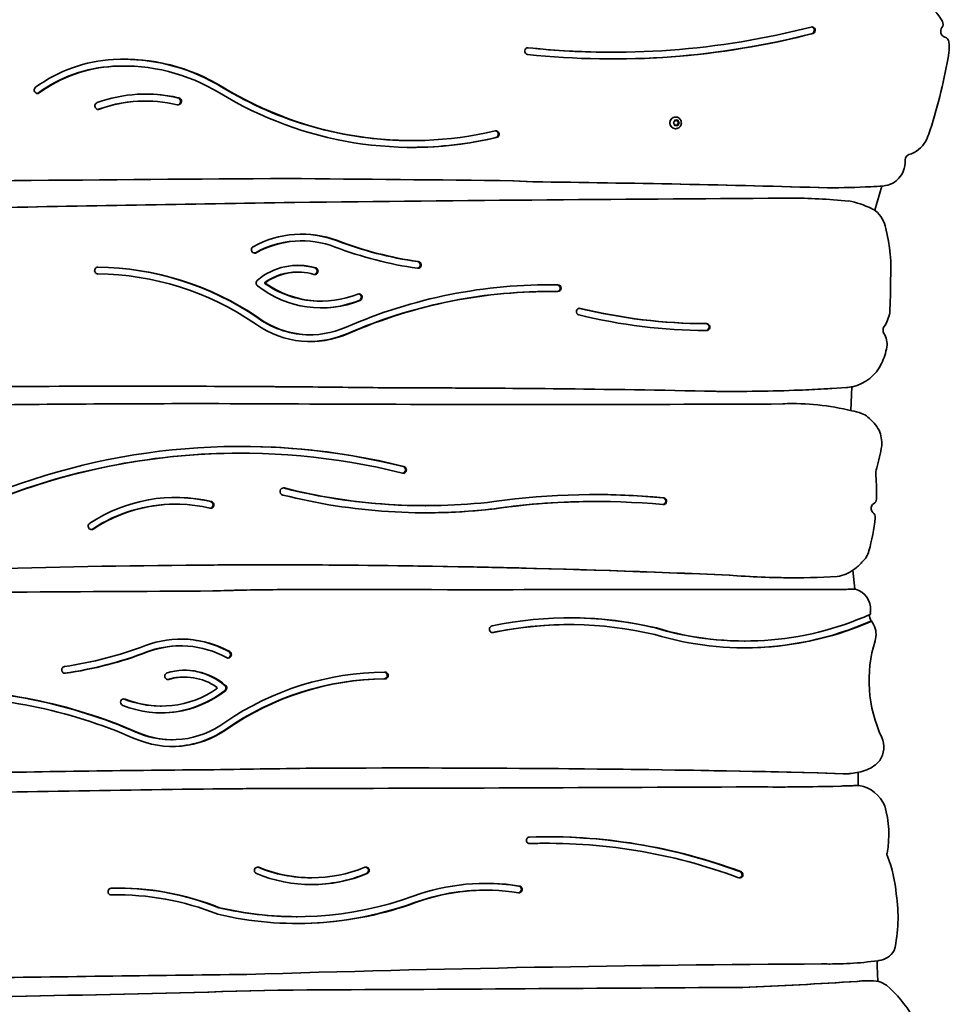
# Model space of a CAD drawing. Units: millimetres. Extents: x -6095 to 6305, y -4464 to 4761.
# Drawn here: x 4147 to 4982, y 1015 to 1899 of the extents above; entities that cross this region are included whole.
import ezdxf

# ---------------------------------------------------------------- set-up
doc = ezdxf.new("R2010")
doc.units = ezdxf.units.MM
doc.layers.add('Widoczne (ISO)', color=7, linetype='Continuous', lineweight=35)
doc.layers.add('Widoczne wąskie (ISO)', color=7, linetype='Continuous', lineweight=25)

msp = doc.modelspace()

# ---------------------------------------------------------------- linework, layer by layer
at = {"layer": 'Widoczne (ISO)'}
for p, q in [((4858.65, 1886.66), (4859.43, 1886.66)), ((4678.49, 1869.75), (4679.26, 1869.75)), ((4239.56, 1857.38), (4240.33, 1857.38)), ((4259.15, 1825.94), (4259.93, 1825.94)), ((4287.91, 1828.95), (4288.69, 1828.95)), ((4733.82, 1806.62), (4734.73, 1807.36)), ((4734.54, 1805.53), (4733.82, 1806.11)), ((4734.55, 1805.53), (4734.54, 1805.53)), ((4734.73, 1807.36), (4734.9, 1808.56)), ((4734.9, 1804.17), (4734.73, 1805.36)), ((4734.93, 1808.76), (4735.89, 1808.36)), ((4735.89, 1804.36), (4734.93, 1803.97)), ((4735.33, 1808.81), (4736.41, 1808.36)), ((4736.41, 1804.36), (4735.33, 1803.92)), ((4735.75, 1811.61), (4735.55, 1811.61)), ((4736.41, 1808.36), (4735.89, 1808.36)), ((4736.41, 1804.36), (4735.89, 1804.36)), ((4736.41, 1808.36), (4737.49, 1808.81)), ((4737.49, 1803.92), (4736.41, 1804.36)), ((4737.37, 1808.76), (4737.56, 1807.36)), ((4737.56, 1805.36), (4737.37, 1803.97)), ((4738.08, 1807.36), (4737.56, 1807.36)), ((4737.56, 1807.36), (4738.79, 1806.36)), ((4738.79, 1806.36), (4737.56, 1805.36)), ((4738.08, 1805.36), (4737.56, 1805.36)), ((4737.91, 1808.56), (4738.08, 1807.36)), ((4738.08, 1805.36), (4737.91, 1804.17)), ((4738.08, 1807.36), (4738.99, 1806.62)), ((4738.99, 1806.11), (4738.08, 1805.36)), ((4739.3, 1806.36), (4738.79, 1806.36)), ((4735.75, 1801.11), (4735.55, 1801.11)), ((4498.55, 1790.44), (4499.33, 1790.44)), ((4960.36, 1789.87), (4961.72, 1792.71)), ((4589.45, 1754.37), (4590.23, 1754.37)), ((4607.53, 1753.36), (4589.45, 1754.37)), ((4590.23, 1754.37), (4608.31, 1753.36)), ((4607.53, 1753.36), (4608.31, 1753.36)), ((4872.05, 1748.03), (4872.83, 1748.03)), ((4914.72, 1727.81), (4921.04, 1749.55)), ((4847.17, 1738.73), (4847.94, 1738.73)), ((4891.28, 1736.18), (4874.33, 1737.5)), ((4399.24, 1700.35), (4400.01, 1700.35)), ((4395.81, 1672.31), (4396.59, 1672.31)), ((4621.74, 1654.92), (4622.52, 1654.92)), ((4416.86, 1646.25), (4417.64, 1646.25)), ((4360.83, 1630.92), (4359.89, 1631.56)), ((4360.67, 1631.56), (4361.6, 1630.92)), ((4358.35, 1625.83), (4357.42, 1626.47)), ((4406.93, 1616.09), (4407.71, 1616.09)), ((4479.5, 1568.35), (4480.28, 1568.35)), ((4787.36, 1565.19), (4788.14, 1565.19)), ((4876.07, 1567.78), (4889.11, 1568.61)), ((4893.16, 1547.98), (4893.92, 1569.32)), ((4304.4, 1554.22), (4305.18, 1554.22)), ((4820.7, 1553.86), (4831.94, 1554.14)), ((4820.7, 1553.86), (4821.48, 1553.86)), ((4832.72, 1554.14), (4821.48, 1553.86)), ((4839.67, 1554.28), (4840.44, 1554.28)), ((4344.34, 1509.75), (4345.12, 1509.75)), ((4383.28, 1478.49), (4384.06, 1478.49)), ((4724.34, 1469.7), (4725.12, 1469.7)), ((4286.01, 1463.91), (4286.79, 1463.91)), ((4510.75, 1462.6), (4511.53, 1462.6)), ((4572.82, 1459.86), (4573.6, 1459.86)), ((4664.16, 1466.34), (4664.93, 1466.34)), ((4783.79, 1400.15), (4784.57, 1400.15)), ((4841.18, 1397.88), (4841.96, 1397.88)), ((4896.56, 1387.61), (4895.05, 1404.75)), ((4320.22, 1386.02), (4321, 1386.02)), ((4397.17, 1387.29), (4397.95, 1387.29)), ((4874.78, 1387.39), (4875.55, 1387.39)), ((4895.09, 1387.59), (4895.87, 1387.59)), ((4896.02, 1387.61), (4896.8, 1387.61)), ((4639.69, 1355.82), (4640.47, 1355.82)), ((4717.71, 1352.76), (4718.49, 1352.76)), ((4911.23, 1359.02), (4912.01, 1359.02)), ((4290.73, 1336.72), (4291.51, 1336.72)), ((4797.22, 1341.06), (4798, 1341.06)), ((4294.15, 1308.68), (4294.93, 1308.68)), ((4273.11, 1282.62), (4273.88, 1282.62)), ((4283.03, 1252.45), (4283.81, 1252.45)), ((4886.12, 1221.88), (4862.86, 1222.75)), ((4863.64, 1222.75), (4886.9, 1221.88)), ((4888.28, 1221.84), (4889.06, 1221.84)), ((4899.83, 1211.23), (4899.58, 1223.07)), ((4804.47, 1210.1), (4805.25, 1210.1)), ((4876.13, 1210.57), (4884.07, 1210.78)), ((4884.85, 1210.78), (4876.9, 1210.57)), ((4899.83, 1211.23), (4900.61, 1211.23)), ((4619.68, 1159.44), (4620.46, 1159.44)), ((4408.24, 1128.44), (4409.01, 1128.44)), ((4564.61, 1117.36), (4565.39, 1117.36)), ((4228.54, 1113.02), (4229.23, 1113.02)), ((4234.29, 1113.09), (4235.06, 1113.09)), ((4325.42, 1101.6), (4326.2, 1101.6)), ((4395.07, 1093.51), (4395.85, 1093.51)), ((4873.4, 1051.03), (4874.18, 1051.03)), ((4898.39, 1035.43), (4899.16, 1035.43)), ((4907.57, 1035.99), (4908.34, 1035.99)), ((4378.47, 1027.59), (4379.25, 1027.59)), ((4795.28, 1030.05), (4796.06, 1030.05))]:
    msp.add_line(p, q, dxfattribs=at)
for centre, major_axis, start_param, end_param in [((4934.61, 1873.42), (0, 48.51), 5.230507, 5.964225), ((4679.26, 2633.38), (0, -763.62), 6.180167, 6.527419), ((4858.22, 1889.44), (0, 3.04), 3.56506, 6.486304), ((4857.44, 1889.44), (0, 3.04), 3.56506, 6.150628), ((4971.12, 1894.97), (0, 5), 4.048146, 5.230507), ((4679.26, 2633.38), (0, -769.66), 6.180167, 6.527961), ((4678.49, 2633.38), (0, -769.66), 0.000522, 0.244776), ((4979.09, 1888.51), (0, -5.48), 4.048146, 6.009896), ((4976.36, 1878.41), (0, 5), 4.827535, 6.009896), ((4934.61, 1873.42), (0, 48.51), 4.623901, 4.827535), ((4603.11, 1870.8), (0, -3.02), 3.038575, 6.180167), ((4678.49, 2633.38), (0, -763.62), 6.180296, 6.283185), ((4513.24, 1954.83), (0, 492.07), 4.392268, 4.537334), ((4237.91, 1724.07), (0, 139.34), 0.053371, 0.609304), ((4237.13, 1724.07), (0, 133.24), 0.053335, 0.609304), ((4237.91, 1724.07), (0, 133.24), 0.053335, 0.609304), ((4239.56, 1682.32), (0, 175.06), 0, 0.054962), ((4240.33, 1682.32), (0, 181.16), 5.751265, 6.33812), ((4240.33, 1682.32), (0, 175.06), 5.751265, 6.338147), ((4239.56, 1682.32), (0, 181.16), 5.751265, 6.280967), ((4162.57, 1835.83), (0, -3.05), 3.750897, 6.892489), ((4161.79, 1835.83), (0, -3.05), 0.132163, 0.609304), ((4259.93, 1695.71), (0, 136.53), 6.063325, 6.621225), ((4259.15, 1695.71), (0, 136.53), 6.063325, 6.280241), ((4499.33, 2137.94), (0, -353.6), 5.751265, 6.506416), ((4498.55, 2137.94), (0, -347.5), 5.751265, 6.283185), ((4499.33, 2137.94), (0, -347.5), 5.751265, 6.506416), ((4217.2, 1821.54), (0, -3.15), 3.479632, 6.621225), ((4259.15, 1695.71), (0, 130.22), 0, 0.338039), ((4259.93, 1695.71), (0, 130.22), 6.057426, 6.621225), ((4288.78, 1825.75), (0, 3.2), 2.915833, 6.31163), ((4288, 1825.75), (0, -3.2), 0.125818, 3.113148), ((4216.43, 1821.54), (0, -3.15), 0.127835, 0.338039), ((4735.55, 1806.36), (0, -5.25), 3.141593, 6.283185), ((4734.55, 1805.34), (0, 0.189), 4.856587, 6.374189), ((4574.29, 1796.09), (0, 3.05), 3.364824, 6.506416), ((4573.51, 1796.09), (0, -3.05), 0.223231, 3.00943), ((4347.96, 2039.9), (0, 681.79), 4.341384, 4.352798), ((4498.55, 2137.94), (0, -353.6), 0.001137, 0.223231), ((4937.48, 1804.31), (0, -27.74), 0.297631, 1.023513), ((4946.75, 1773.01), (0, 5), 0.297631, 1.562395), ((4910.08, 1773.33), (0, 32.97), 4.38788, 4.703988), ((4919.93, 1772.21), (0, 23.05), 3.650818, 4.292644), ((4809.83, -75614.89), (0, 77372.48), 0.005656, 0.012224), ((3782.89, -75613.6), (0, 77372.48), 6.272393, 6.275107), ((3783.67, -75613.6), (0, 77372.48), 6.272393, 6.275111), ((4444.69, -13945.34), (0, 15699.6), 6.255, 6.272447), ((4445.46, -13945.34), (0, 15699.6), 6.255, 6.272447), ((4918.3, 1782.16), (0, -32.73), 0.112076, 0.405938), ((4871.95, 2581.5), (0, -833.48), 0.001093, 0.048608), ((4908.49, 1898.1), (0, -149.11), 0.017855, 0.092759), ((5174.65, -55517.19), (0, 57257.75), 0.014135, 0.019272), ((5175.42, -55517.19), (0, 57257.75), 0.014135, 0.019275), ((5171.17, -67083.03), (0, 68822.58), 0.004874, 0.011707), ((5171.95, -67083.03), (0, 68822.58), 0.004874, 0.011707), ((4828.83, 994.35), (0, 744.65), 6.219874, 6.256602), ((4877.9, 1657.16), (0, 80.23), 5.833821, 6.109699), ((4903.14, 1707.7), (0, 23.41), 5.711247, 5.901085), ((4898.44, 1706.3), (0, 27.42), 4.901623, 5.58949), ((4400.01, 1610.26), (0, 96.19), 5.93176, 6.773041), ((4399.24, 1610.26), (0, 96.19), 5.93176, 6.279007), ((4788.73, 1674.17), (0, 145.38), 4.649186, 4.971782), ((4399.24, 1610.26), (0, 90.09), 0, 0.489856), ((4400.01, 1610.26), (0, 90.09), 5.93176, 6.773041), ((4552.55, 2043.16), (0, -364.88), 5.93176, 6.14463), ((4553.32, 2043.16), (0, -364.88), 5.93176, 6.14463), ((4357.68, 1692.45), (0, -3.05), 3.631448, 6.773041), ((4356.91, 1692.45), (0, -3.05), 0.132163, 0.489856), ((4553.32, 2043.16), (0, -370.98), 5.93176, 6.14463), ((4396.59, 1618.74), (0, 59.68), 6.004276, 6.970826), ((4504.24, 1678.75), (0, 3.05), 3.003037, 6.14463), ((4503.46, 1678.75), (0, -3.05), 0.132163, 3.003037), ((4216.88, 1673.68), (0, -3.05), 3.134053, 6.275646), ((4214.13, 1402.12), (0, 274.62), 5.701423, 6.273455), ((4214.91, 1402.12), (0, 274.62), 5.701423, 6.275646), ((4395.81, 1618.74), (0, 53.58), 0, 0.585027), ((4396.59, 1618.74), (0, 53.58), 6.004276, 6.868212), ((4395.81, 1618.74), (0, 59.68), 6.004276, 6.27645), ((4411.65, 1673.18), (0, 3.05), 2.862683, 6.004276), ((4410.87, 1673.18), (0, -3.05), 0.132163, 2.862683), ((4214.91, 1402.12), (0, 268.52), 5.701447, 6.275646), ((4361.87, 1662.5), (0, 3.05), 0.687641, 2.496565), ((4367.77, 1662.57), (0, 1), 0.585027, 2.556129), ((4368.55, 1662.57), (0, -1), 3.72662, 5.697721), ((4380.24, 1666.1), (0, 567.98), 4.659061, 4.710437), ((4417.64, 1739.22), (0, -99.07), 5.638158, 6.655018), ((4416.86, 1739.22), (0, -92.97), 5.697721, 6.283185), ((4417.64, 1739.22), (0, -92.97), 5.697721, 6.655018), ((4622.52, 1172.34), (0, 488.67), 6.267317, 6.680801), ((4621.74, 1172.34), (0, 482.57), 0, 0.39757), ((4622.52, 1172.34), (0, 482.57), 6.267317, 6.680756), ((4621.74, 1172.34), (0, 488.67), 6.267317, 6.282363), ((4629.19, 1657.91), (0, -3.05), 0.074574, 3.125725), ((4629.96, 1657.91), (0, 3.05), 3.125725, 6.267317), ((4416.86, 1739.22), (0, -99.07), 0.004057, 0.371833), ((4451.33, 1649.77), (0, 3.05), 3.513426, 6.655018), ((4450.56, 1649.77), (0, -3.05), 0.371833, 3.00943), ((4649.52, 1636.8), (0, -3.05), 2.912433, 6.054025), ((4648.75, 1636.8), (0, 3.05), 6.054025, 6.151024), ((4764.55, 2150.77), (0, -524.72), 6.054022, 6.279722), ((4765.33, 2150.77), (0, -524.72), 6.054022, 6.279722), ((4898.35, 1641.63), (0, 31.33), 4.088998, 4.525891), ((4214.13, 1402.12), (0, 274.62), 5.693375, 5.697181), ((4214.91, 1402.12), (0, -274.62), 2.551783, 2.555588), ((4406.93, 1700.26), (0, -84.17), 5.692689, 6.283185), ((4407.71, 1700.26), (0, -84.17), 5.692689, 6.688155), ((4765.33, 2150.77), (0, -530.82), 6.054022, 6.279361), ((4214.91, 1402.12), (0, 268.52), 5.693383, 5.697157), ((4407.71, 1700.26), (0, -90.27), 5.692713, 6.687902), ((4762.79, 1623), (0, -3.05), 0.073554, 3.138129), ((4763.56, 1623), (0, 3.05), 3.075448, 6.279722), ((4927.93, 1620.09), (0, 6.12), 1.009916, 2.05456), ((4406.93, 1700.26), (0, -90.27), 0.004452, 0.404716), ((4908.22, 1607.13), (0, 18.08), 4.594399, 5.306192), ((4862.57, 1618.82), (0, 66.66), 4.27091, 4.503596), ((4886.62, 1608.11), (0, -39.59), 0.212979, 1.105236), ((4250.7, -17574.53), (0, 19144.43), 6.275452, 6.290713), ((4249.93, -17574.53), (0, 19144.43), 6.275452, 6.283164), ((4286.43, -12770.22), (0, 14339.97), 6.269246, 6.275496), ((4287.2, -12770.22), (0, 14339.97), 6.269246, 6.275496), ((4484.59, -12771.61), (0, 14339.97), 6.262469, 6.283497), ((4483.82, -12771.61), (0, 14339.97), 6.262469, 6.283157), ((4787.36, 3169.64), (0, -1604.45), 6.272457, 6.283185), ((4788.14, 3169.64), (0, -1604.45), 6.272457, 6.321221), ((4788.14, 3169.64), (0, -1604.45), 0.038036, 0.052204), ((4883.63, 1364.22), (0, 203.71), 0.03844, 0.074394), ((4919.02, 1368.46), (0, 202.53), 0.124649, 0.153513), ((4304.4, -13929.83), (0, 15484.05), 0, 0.014996), ((4305.18, -13929.83), (0, 15484.05), 6.276368, 6.298181), ((4614.31, 60236.51), (0, -58683.04), 6.27953, 6.28684), ((4613.53, 60236.51), (0, -58683.04), 0.000007, 0.003655), ((4839.67, 1314.53), (0, 239.74), 0, 0.033373), ((4840.44, 1314.53), (0, 239.74), 6.050099, 6.316558), ((4883.57, 1487.58), (0, 61.16), 5.954539, 6.106842), ((4896.36, 1526.55), (0, 20), 5.602058, 5.952399), ((4881.08, 1507.03), (0, 45.13), 5.254505, 5.602096), ((4892.69, 1518.26), (0, 29.24), 4.647784, 5.137214), ((4345.12, 870.27), (0, 645.57), 6.045921, 6.643557), ((4345.12, 870.27), (0, 639.47), 6.045921, 6.643489), ((4344.34, 870.27), (0, 645.57), 6.045921, 6.282563), ((4728.62, 1552.99), (0, 202.38), 4.429548, 4.530465), ((4344.34, 870.27), (0, 639.47), 0, 0.360303), ((4491, 1494.79), (0, 3.05), 2.904328, 6.045921), ((4490.22, 1494.79), (0, -3.05), 0.132163, 2.904328), ((4934.88, 1490.93), (0, 20), 1.28795, 1.652511), ((4730.87, 1473.63), (0, 191.91), 4.686039, 4.794103), ((4383.52, 1475.32), (0, -3.22), 2.968691, 6.110032), ((4382.74, 1475.32), (0, 3.22), 6.110284, 6.158002), ((4510.75, 2018.56), (0, -555.96), 6.043528, 6.283185), ((4511.53, 2018.56), (0, -555.96), 6.043528, 6.397187), ((4286.79, 1321.06), (0, 148.96), 6.058596, 6.849787), ((4286.79, 1321.06), (0, 142.86), 6.058596, 6.849787), ((4286.01, 1321.06), (0, 148.96), 6.058596, 6.280487), ((4511.53, 2018.56), (0, -562.38), 6.04429, 6.397701), ((4663.7, 773.39), (0, 699.2), 6.192118, 6.418464), ((4664.93, 773.58), (0, 692.76), 6.194178, 6.420106), ((4662.92, 773.39), (0, 699.2), 6.192118, 6.28261), ((4723.9, 1466.66), (0, -3.07), 0.127054, 2.992383), ((4724.68, 1466.66), (0, 3.07), 3.052585, 6.133976), ((4911.35, 1468.71), (0, 5), 3.623885, 4.686039), ((4286.01, 1321.06), (0, 142.86), 0, 0.566601), ((4318.17, 1463.3), (0, 3.05), 2.917003, 6.058596), ((4317.4, 1463.3), (0, -3.05), 0.132163, 2.917003), ((4510.75, 2018.56), (0, -562.38), 0.000715, 0.114516), ((4664.16, 773.58), (0, 692.76), 0, 0.13692), ((4916.04, 1460.16), (0, 4.97), 1.031837, 2.434719), ((4915.7, 1460.11), (0, 4.7), 0.482293, 0.984377), ((4730.87, 1473.63), (0, 191.91), 4.439616, 4.59766), ((4910.23, 1452.23), (0, 5), 4.59766, 5.692561), ((4211.14, 1444.16), (0, -3.05), 3.708194, 6.849787), ((4210.36, 1444.16), (0, -3.05), 0.132163, 0.566601), ((4890.79, 1427.32), (0, 20), 3.834173, 4.439616), ((4383.16, -9003.74), (0, 10413.25), 0.006181, 0.026186), ((4403.58, -9003.59), (0, 10413.25), 0.005253, 0.008211), ((4358.04, -9003.73), (0, 10413.25), 6.240767, 6.283911), ((4357.26, -9003.73), (0, 10413.25), 6.240767, 6.283147), ((4873.47, 1439.39), (0, 41.19), 3.736745, 3.982435), ((4841.18, 2177.37), (0, -779.49), 6.206884, 6.283185), ((4841.96, 2177.37), (0, -779.49), 6.206884, 6.334922), ((4875.44, 1434.47), (0, -35.99), 0.157745, 0.625086), ((2908.59, 247989.11), (0, -246607.42), 0.005124, 0.005926), ((2909.37, 247989.11), (0, -246607.42), 0.005122, 0.005926), ((4397.17, -1111.61), (0, 2498.9), 0, 0.031887), ((4397.95, -1111.61), (0, 2498.9), 6.275752, 6.315072), ((4560.69, 247994.59), (0, -246607.42), 6.282577, 6.284507), ((4559.91, 247994.59), (0, -246607.42), 0.000002, 0.001322), ((4879.59, 2060.68), (0, -673.3), 6.276977, 6.308218), ((4878.81, 2060.68), (0, -673.3), 0.000597, 0.025033), ((4896.02, 1367.85), (0, 19.76), 0, 0.048793), ((4896.8, 1367.85), (0, 19.76), 6.25528, 6.331979), ((4893.18, 1369.94), (0, 18.18), 4.623947, 6.044308), ((4640.47, 1001.07), (0, 360.85), 6.057427, 6.484264), ((4639.69, 1001.07), (0, 360.85), 6.057427, 6.282071), ((4798, 1636.47), (0, -295.41), 6.000803, 6.689149), ((4922.24, 1364.78), (0, 12.77), 1.575386, 2.038743), ((4931.6, 1366.8), (0, 21.72), 1.499844, 1.650284), ((4571.44, 1351.66), (0, -3.05), 3.342671, 6.484264), ((4639.69, 1001.07), (0, 354.75), 0, 0.201078), ((4640.47, 1001.07), (0, 354.75), 6.057909, 6.484264), ((4798, 1636.47), (0, -301.51), 6.001381, 6.685402), ((4797.22, 1636.47), (0, -295.41), 6.000803, 6.283185), ((4797.22, 1636.47), (0, -301.51), 0.001333, 0.402217), ((4931.6, 1366.8), (0, 21.72), 1.9368, 2.104269), ((4898.32, 1346.85), (0, 18.09), 4.399242, 5.226699), ((4291.51, 1246.63), (0, 96.19), 5.79333, 6.634611), ((4570.66, 1351.66), (0, -3.05), 0.132163, 0.201078), ((4138.2, 1679.52), (0, -364.88), 0.138556, 0.351425), ((4290.73, 1246.63), (0, 90.09), 0, 0.351425), ((4291.51, 1246.63), (0, 90.09), 5.79333, 6.634611), ((4290.73, 1246.63), (0, 96.19), 5.79333, 6.279007), ((5021.45, 1305.58), (0, 115.91), 1.257649, 2.026767), ((4137.42, 1679.52), (0, -370.98), 0.138556, 0.351425), ((4138.2, 1679.52), (0, -370.98), 0.138556, 0.351425), ((4333.84, 1328.82), (0, -3.05), 5.79333, 8.934922), ((4333.06, 1328.82), (0, -3.05), 0.132163, 2.651737), ((4187.28, 1315.12), (0, -3.05), 3.280148, 6.421741), ((4294.93, 1255.1), (0, 59.68), 5.595544, 6.562095), ((4186.51, 1315.12), (0, -3.05), 0.132163, 0.138556), ((4279.87, 1309.54), (0, -3.05), 3.420502, 6.562095), ((4294.15, 1255.1), (0, 53.58), 0, 0.278909), ((4294.93, 1255.1), (0, 53.58), 5.698158, 6.562095), ((4294.15, 1255.1), (0, 59.68), 5.595544, 6.27645), ((4476.59, 1038.52), (0, 274.62), 0.00754, 0.581762), ((4473.84, 1310.08), (0, -3.05), 0.00754, 3.082741), ((4474.61, 1310.08), (0, 3.05), 3.149132, 6.290725), ((4279.09, 1309.54), (0, -3.05), 0.132163, 0.278909), ((4322.97, 1298.94), (0, 1), 3.727057, 5.698158), ((4328.87, 1298.86), (0, 3.05), 3.78662, 5.595544), ((4329.64, 1298.86), (0, -3.05), 0.645028, 2.453952), ((4475.81, 1038.52), (0, 268.52), 0.00754, 0.589802), ((4476.59, 1038.52), (0, 268.52), 0.00754, 0.589802), ((4068.93, 808.74), (0, 488.67), 5.885404, 6.298902), ((4068.98, 808.74), (0, 482.57), 5.885615, 6.299007), ((4068.15, 808.74), (0, 488.67), 5.885404, 6.282363), ((4273.88, 1375.59), (0, -99.07), 5.911352, 6.928213), ((4273.88, 1375.59), (0, -92.97), 5.911352, 6.868649), ((4273.11, 1375.59), (0, -99.07), 0.004057, 0.645028), ((4240.18, 1286.13), (0, -3.05), 2.76976, 5.911352), ((4239.41, 1286.13), (0, 3.05), 5.911352, 6.151023), ((4273.11, 1375.59), (0, -92.97), 5.911352, 6.283185), ((4283.81, 1336.62), (0, -84.17), 5.878215, 6.899929), ((4283.79, 1336.65), (0, -90.27), 5.878469, 6.873658), ((4283.03, 1336.62), (0, -84.17), 5.878215, 6.283185), ((4283.01, 1336.65), (0, -90.27), 0.004452, 0.590473), ((4902.38, 1245.84), (0, 21.09), 4.106301, 5.137523), ((4896.83, 1254.17), (0, -30.77), 0.368986, 0.848322), ((4433.5, -15961.57), (0, 17187.47), 0.006774, 0.02029), ((4684.91, -21930.24), (0, 23158.81), 0.012026, 0.016267), ((4491.43, -15960.4), (0, 17187.47), 6.260763, 6.287735), ((4490.65, -15960.4), (0, 17187.47), 6.260763, 6.283162), ((4888.28, 1273.99), (0, -52.16), 6.240233, 6.283185), ((4889.06, 1273.99), (0, -52.16), 6.240233, 6.289333), ((4889.02, 1272.61), (0, -50.77), 0.00713, 0.088008), ((4791.61, 1899.04), (0, -685.15), 0.154308, 0.165054), ((4888.6, 1276.43), (0, -54.6), 0.224614, 0.367376), ((5779.01, -103302), (0, 104521.22), 0.014449, 0.017391), ((5779.79, -103302), (0, 104521.22), 0.014449, 0.017396), ((4938.41, -103310.95), (0, 104521.22), 0.005829, 0.006123), ((4939.18, -103310.95), (0, 104521.22), 0.005829, 0.006123), ((4106.97, 144371.01), (0, -143162.73), 0.001757, 0.005044), ((4107.75, 144371.01), (0, -143162.73), 0.001757, 0.005044), ((4828.53, 3265.46), (0, -2055.5), 6.271458, 6.30755), ((4827.76, 3265.46), (0, -2055.5), 0.000196, 0.024364), ((4906.41, 665.43), (0, 545.85), 0.012472, 0.042378), ((4907.19, 665.43), (0, 545.85), 0.012472, 0.042378), ((4896.22, 1180.8), (0, 30.77), 5.118506, 6.135026), ((4845.72, 1167.51), (0, 84.47), 4.511485, 5.01835), ((4620.46, 631.59), (0, 533.71), 5.939273, 6.314216), ((4604.55, 1162.12), (0, -2.94), 3.172623, 6.314216), ((4619.68, 631.59), (0, 527.84), 0, 0.030229), ((4620.46, 631.59), (0, 527.84), 5.939273, 6.314216), ((4619.68, 631.59), (0, 533.71), 5.939273, 6.282432), ((4930.4, 1149.66), (0, 5), 1.369893, 1.966576), ((4826.33, 1104.64), (0, 111.78), 4.792982, 5.108169), ((4360.35, 1135.03), (0, -3.05), 2.763464, 5.905056), ((4409.01, 1261.85), (0, -139.51), 5.905056, 6.661314), ((4359.57, 1135.03), (0, 3.05), 5.905056, 6.151023), ((4408.24, 1261.85), (0, -133.41), 5.905056, 6.283185), ((4409.01, 1261.85), (0, -133.41), 5.905056, 6.661314), ((4408.24, 1261.85), (0, -139.51), 0.002881, 0.378129), ((4457.67, 1135.03), (0, 3.05), 3.519721, 6.661314), ((4456.9, 1135.03), (0, -3.05), 0.378129, 3.00943), ((4793.33, 1131.29), (0, 2.94), 2.79768, 5.939273), ((4792.55, 1131.29), (0, -2.94), 0.13736, 2.79768), ((4565.39, 919.67), (0, 203.79), 6.129541, 6.621204), ((4564.61, 919.67), (0, 203.79), 6.129541, 6.281213), ((4228.89, 1116.05), (0, -3.06), 3.16519, 6.400469), ((4235.06, 857.33), (0, 261.86), 5.914588, 6.307874), ((4234.29, 857.33), (0, 261.86), 5.914588, 6.28165), ((4564.61, 919.67), (0, 197.69), 0, 0.338018), ((4565.39, 919.67), (0, 197.69), 6.129541, 6.621204), ((4595.06, 1118.05), (0, 3.05), 2.987948, 6.129541), ((4594.28, 1118.05), (0, -3.05), 0.132163, 2.987948), ((4234.29, 857.33), (0, 255.76), 0, 0.023307), ((4235.06, 857.33), (0, 255.76), 5.912871, 6.306782), ((4395.85, 1419.01), (0, -331.6), 6.058464, 6.621204), ((4395.85, 1419.01), (0, -325.5), 6.059816, 6.621204), ((4395.07, 1419.01), (0, -331.6), 0.001212, 0.338018), ((4811.77, 1093), (0, 128.15), 4.476511, 4.874131), ((4395.07, 1419.01), (0, -325.5), 6.059816, 6.283185), ((4915.93, 1073.94), (0, -20), 0.117996, 0.994884), ((4874.18, 1393.37), (0, -342.34), 6.26233, 6.414299), ((5242.22, 1059.96), (0, 337.12), 1.588875, 1.643577), ((4921.71, 1024.54), (0, 29.76), 0.122239, 0.150169), ((4975.56, -20461.22), (0, 21512.61), 0.005211, 0.030074), ((4873.4, 1393.37), (0, -342.34), 6.262805, 6.283185), ((6259.54, -169421.33), (0, 170474.45), 0.011592, 0.013154), ((4640.49, 5264.47), (0, -4237.46), 0.037827, 0.06305), ((4641.27, 5264.47), (0, -4237.46), 0.037827, 0.06305), ((4907.57, 953.99), (0, 82), 0, 0.116169), ((4908.34, 953.99), (0, 82), 6.158074, 6.399354), ((4908.43, 1004.4), (0, 32.56), 5.723032, 5.966548), ((3626.71, 29366.4), (0, -28349.49), 0.012763, 0.027457), ((3627.48, 29366.4), (0, -28349.49), 0.012752, 0.027457), ((3090.54, 273593.2), (0, -272568.87), 0.004892, 0.006475), ((3091.32, 273593.2), (0, -272568.87), 0.004892, 0.006475), ((4842.43, 932.51), (0, 131.26), 5.288649, 5.572486)]:
    msp.add_ellipse(centre, major_axis=major_axis, ratio=0.965926, start_param=start_param, end_param=end_param, dxfattribs=at)
for points in [[(4733.5, 1806.36), (4733.62, 1806.45), (4733.72, 1806.54), (4733.82, 1806.62)], [(4733.82, 1806.11), (4733.72, 1806.19), (4733.62, 1806.28), (4733.5, 1806.36)], [(4734.9, 1808.56), (4734.92, 1808.69), (4734.94, 1808.82), (4734.95, 1808.96)], [(4734.95, 1803.77), (4734.94, 1803.91), (4734.92, 1804.04), (4734.9, 1804.17)], [(4734.95, 1808.96), (4735.08, 1808.91), (4735.21, 1808.86), (4735.33, 1808.81)], [(4735.33, 1803.92), (4735.21, 1803.87), (4735.08, 1803.82), (4734.95, 1803.77)], [(4737.49, 1808.81), (4737.61, 1808.86), (4737.73, 1808.91), (4737.85, 1808.96)], [(4737.85, 1803.77), (4737.73, 1803.82), (4737.61, 1803.87), (4737.49, 1803.92)], [(4737.85, 1808.96), (4737.87, 1808.82), (4737.9, 1808.69), (4737.91, 1808.56)], [(4737.91, 1804.17), (4737.9, 1804.04), (4737.87, 1803.91), (4737.85, 1803.77)], [(4738.99, 1806.62), (4739.09, 1806.54), (4739.2, 1806.45), (4739.3, 1806.36)], [(4739.3, 1806.36), (4739.2, 1806.28), (4739.09, 1806.19), (4738.99, 1806.11)]]:
    msp.add_open_spline(points, degree=3, dxfattribs=at)
msp.add_open_spline([(4735.75, 1811.61), (4736.29, 1811.61), (4736.84, 1811.53), (4737.87, 1811.18), (4738.36, 1810.92), (4739.24, 1810.27), (4739.63, 1809.86), (4740.26, 1808.96), (4740.51, 1808.45), (4740.84, 1807.38), (4740.91, 1806.82), (4740.89, 1805.69), (4740.79, 1805.13), (4740.41, 1804.06), (4740.14, 1803.56), (4739.45, 1802.67), (4739.04, 1802.29), (4738.12, 1801.67), (4737.61, 1801.44), (4736.64, 1801.17), (4736.19, 1801.11), (4735.75, 1801.11)], degree=3, knots=[4.712389, 4.712389, 4.712389, 4.712389, 5.024193, 5.024193, 5.33763, 5.33763, 5.655282, 5.655282, 5.978029, 5.978029, 6.304762, 6.304762, 6.632861, 6.632861, 6.959177, 6.959177, 7.281183, 7.281183, 7.598018, 7.598018, 7.853982, 7.853982, 7.853982, 7.853982], dxfattribs=at)
at = {"layer": 'Widoczne wąskie (ISO)'}
for p, q in [((4602.81, 1873.8), (4603.41, 1873.8)), ((4230.27, 1857.12), (4231.04, 1857.12)), ((4163.48, 1833.33), (4164.25, 1833.33)), ((4328.31, 1838.45), (4329.09, 1838.45)), ((4217.44, 1818.57), (4218.21, 1818.57)), ((4574.16, 1793.11), (4574.94, 1793.11)), ((4392.93, 1734.83), (4393.71, 1734.83)), ((4431.22, 1700.57), (4432, 1700.57)), ((4358.29, 1689.76), (4359.07, 1689.76)), ((4503.87, 1681.77), (4504.64, 1681.77)), ((4216.86, 1676.73), (4216.91, 1676.73)), ((4411.68, 1676.11), (4412.46, 1676.11)), ((4367.24, 1663.4), (4368.01, 1663.4)), ((4367.24, 1661.74), (4368.01, 1661.74)), ((4629.23, 1660.96), (4630.01, 1660.96)), ((4451.63, 1646.92), (4452.4, 1646.92)), ((4649.42, 1639.77), (4650.19, 1639.77)), ((4359.89, 1631.56), (4360.67, 1631.56)), ((4360.83, 1630.92), (4361.6, 1630.92)), ((4361.67, 1630.34), (4362.44, 1630.34)), ((4762.8, 1626.05), (4763.57, 1626.05)), ((4441.27, 1617.28), (4442.04, 1617.28)), ((4392.93, 1569.32), (4393.71, 1569.32)), ((4770.74, 1565.28), (4771.51, 1565.28)), ((4831.94, 1554.14), (4832.72, 1554.14)), ((4490.91, 1497.76), (4491.69, 1497.76)), ((4318.05, 1466.27), (4318.83, 1466.27)), ((4211.94, 1441.59), (4212.72, 1441.59)), ((4571.25, 1348.67), (4572.03, 1348.67)), ((4260.77, 1331.21), (4261.55, 1331.21)), ((4334.45, 1331.51), (4335.22, 1331.51)), ((4186.91, 1312.09), (4187.69, 1312.09)), ((4279.9, 1306.61), (4280.68, 1306.61)), ((4330.74, 1301.22), (4331.51, 1301.22)), ((4473.86, 1307.03), (4474.64, 1307.03)), ((4330.64, 1296.43), (4331.42, 1296.43)), ((4240.48, 1288.97), (4241.26, 1288.97)), ((4251, 1259.26), (4251.78, 1259.26)), ((4331.56, 1261.67), (4332.33, 1261.67)), ((4862.86, 1222.75), (4863.64, 1222.75)), ((4886.12, 1221.88), (4886.9, 1221.88)), ((4320.27, 1208.31), (4321.04, 1208.31)), ((4349.96, 1208.5), (4350.74, 1208.5)), ((4876.13, 1210.57), (4876.9, 1210.57)), ((4884.07, 1210.78), (4884.85, 1210.78)), ((4604.46, 1159.18), (4604.64, 1159.18)), ((4360.66, 1137.87), (4361.44, 1137.87)), ((4457.98, 1132.2), (4458.76, 1132.2)), ((4793.5, 1134.05), (4794.28, 1134.05)), ((4594.74, 1121.06), (4595.51, 1121.06)), ((4501.29, 1106.18), (4502.06, 1106.18))]:
    msp.add_line(p, q, dxfattribs=at)
for centre, major_axis, start_param, end_param in [((4735.75, 1806.36), (0, 5.25), 0, 3.141593), ((4736.41, 1806.36), (0, 2.69), 0.618151, 1.476245), ((4736.41, 1806.36), (0, 2.69), 1.665348, 2.523442), ((4736.41, 1806.36), (0, 2.69), 5.854138, 6.712232), ((4736.41, 1806.36), (0, -2.69), 5.854138, 6.712232), ((4736.41, 1806.36), (0, -2.69), 1.665348, 2.523442), ((4736.41, 1806.36), (0, -2.69), 0.618151, 1.476245)]:
    msp.add_ellipse(centre, major_axis=major_axis, ratio=0.965926, start_param=start_param, end_param=end_param, dxfattribs=at)

doc.saveas('drawing.dxf')
